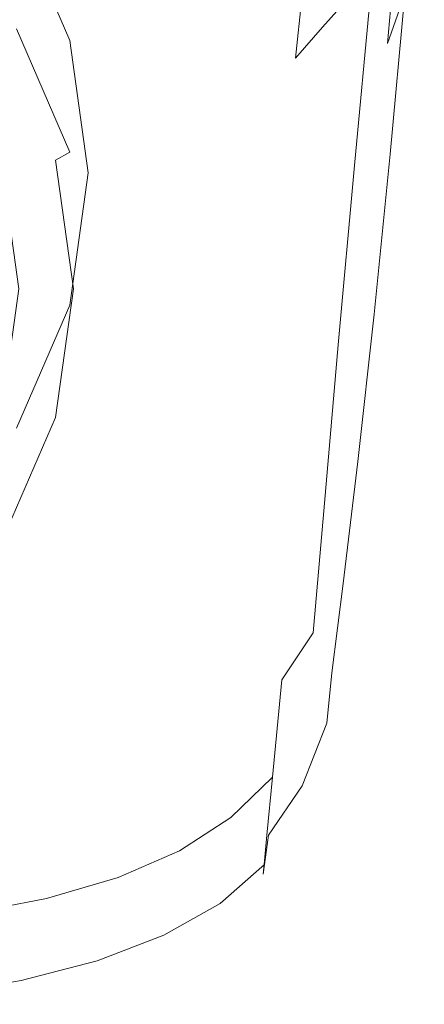
# Model space of a CAD drawing. Extents: x -106 to 106, y -180 to 3.
# Drawn here: x 10 to 19, y -180 to -158 of the extents above; entities that cross this region are included whole.
import ezdxf

# ---------------------------------------------------------------- set-up
doc = ezdxf.new("R2010")
doc.units = 0
doc.header["$LTSCALE"] = 500
doc.header["$MEASUREMENT"] = 0
doc.layers.add('CHROM', color=7, linetype='Continuous')

msp = doc.modelspace()

# ---------------------------------------------------------------- linework, layer by layer
at = {"layer": 'CHROM', "lineweight": 0}
for points, invisible_edges in [([(18.073, -152.704, -10.942), (17.605, -157.419, -10.43), (17.029, -158.063, -10.776), (17.542, -153.105, -11.397)], 13), ([(16.983, -153.655, -11.853), (17.542, -153.105, -11.397), (17.029, -158.063, -10.776), (16.435, -158.74, -11.15)], 11), ([(16.206, -154.281, -12.306), (16.983, -153.655, -11.853), (16.435, -158.74, -11.15), (15.64, -159.409, -11.544)], 13), ([(18.772, -154.961, 2.391), (18.464, -158.422, 2.334), (18.847, -157.336, 2.045), (19.154, -153.828, 2.077)], 12), ([(15.69, -158.416, 3.35), (17.129, -157.386, 2.996), (17.389, -154.051, 3.109), (15.928, -155.134, 3.497)], 15), ([(16.206, -154.281, -12.306), (15.64, -159.409, -11.544), (14.46, -160.029, -11.952), (15.019, -154.909, -12.758)], 15), ([(15.019, -154.909, -12.758), (14.46, -160.029, -11.952), (12.712, -160.56, -12.364), (13.229, -155.467, -13.207)], 15), ([(18.772, -154.961, 2.391), (18.127, -156.191, 2.687), (17.823, -159.598, 2.601), (18.464, -158.422, 2.334)], 15), ([(13.899, -159.285, 3.719), (15.69, -158.416, 3.35), (15.928, -155.134, 3.497), (14.109, -156.055, 3.899)], 15), ([(10.644, -155.882, -13.652), (13.229, -155.467, -13.207), (12.712, -160.56, -12.364), (10.212, -160.96, -12.773)], 15), ([(0.072, -161.26, -7.509), (11.478, -158.353, -8.453), (10.299, -155.645, -9.333), (0.072, -161.26, -7.509)], 15), ([(10.299, -158.099, -16.885), (10.299, -155.645, -9.333), (11.478, -158.353, -8.453), (11.478, -160.807, -16.005)], 5), ([(19.135, -155.752, -6.7), (18.821, -159.427, -6.523), (18.597, -159.776, -8.011), (18.928, -155.975, -8.248)], 15), ([(19.238, -155.64, -4.887), (18.932, -159.253, -4.751), (18.821, -159.427, -6.523), (19.135, -155.752, -6.7)], 15), ([(19.251, -155.69, 0.672), (19.187, -155.95, 1.274), (18.88, -159.526, 1.296), (18.947, -159.277, 0.718)], 15), ([(19.238, -155.64, -4.887), (19.272, -155.603, -3.043), (18.97, -159.194, -2.932), (18.932, -159.253, -4.751)], 15), ([(19.251, -155.69, 0.672), (18.947, -159.277, 0.718), (18.97, -159.194, -0.122), (19.272, -155.603, -0.19)], 15), ([(19.272, -155.603, -3.043), (19.272, -155.603, -1.399), (18.97, -159.194, -1.309), (18.97, -159.194, -2.932)], 15), ([(19.272, -155.603, -0.19), (18.97, -159.194, -0.122), (18.97, -159.194, -1.309), (19.272, -155.603, -1.399)], 15), ([(7.46, -156.171, -14.04), (10.644, -155.882, -13.652), (10.212, -160.96, -12.773), (7.148, -161.236, -13.129)], 15), ([(18.585, -156.346, -9.298), (18.928, -155.975, -8.248), (18.597, -159.776, -8.011), (18.225, -160.359, -8.972)], 15), ([(19.187, -155.95, 1.274), (19.06, -156.47, 1.703), (18.745, -160.024, 1.7), (18.88, -159.526, 1.296)], 15), ([(13.899, -159.285, 3.719), (14.109, -156.055, 3.899), (12.023, -156.819, 4.284), (11.844, -160.002, 4.073)], 15), ([(18.127, -156.191, 2.687), (17.129, -157.386, 2.996), (16.838, -160.737, 2.878), (17.823, -159.598, 2.601)], 15), ([(18.134, -156.837, -9.981), (18.585, -156.346, -9.298), (18.225, -160.359, -8.972), (17.734, -161.099, -9.551)], 7), ([(18.847, -157.336, 2.045), (18.52, -160.854, 2.016), (18.745, -160.024, 1.7), (19.06, -156.47, 1.703)], 15), ([(11.844, -160.002, 4.073), (12.023, -156.819, 4.284), (9.762, -157.431, 4.619), (9.617, -160.574, 4.382)], 15), ([(18.134, -156.837, -9.981), (17.734, -161.099, -9.551), (17.156, -161.924, -9.893), (17.605, -157.419, -10.43)], 15), ([(15.69, -158.416, 3.35), (15.424, -161.711, 3.197), (16.838, -160.737, 2.878), (17.129, -157.386, 2.996)], 15), ([(17.605, -157.419, -10.43), (17.156, -161.924, -9.893), (16.521, -162.758, -10.142), (17.029, -158.063, -10.776)], 15), ([(18.464, -158.422, 2.334), (18.125, -161.891, 2.277), (18.52, -160.854, 2.016), (18.847, -157.336, 2.045)], 11), ([(10.299, -158.099, -16.885), (11.478, -160.807, -16.005), (11.163, -160.987, -16.287), (10.016, -158.354, -17.143)], 15), ([(16.435, -158.74, -11.15), (17.029, -158.063, -10.776), (16.521, -162.758, -10.142), (15.86, -163.528, -10.442)], 15), ([(0.072, -161.26, -7.509), (11.881, -161.26, -7.509), (11.478, -158.353, -8.453), (0.072, -161.26, -7.509)], 15), ([(11.163, -160.987, -16.287), (10.003, -161.283, -16.191), (8.975, -158.925, -16.957), (10.016, -158.354, -17.143)], 13), ([(11.881, -161.26, -7.509), (11.881, -163.714, -15.061), (11.478, -160.807, -16.005), (11.478, -158.353, -8.453)], 7), ([(13.899, -159.285, 3.719), (13.666, -162.528, 3.531), (15.424, -161.711, 3.197), (15.69, -158.416, 3.35)], 15), ([(18.464, -158.422, 2.334), (17.823, -159.598, 2.601), (17.48, -163.013, 2.514), (18.125, -161.891, 2.277)], 15), ([(15.64, -159.409, -11.544), (16.435, -158.74, -11.15), (15.86, -163.528, -10.442), (15.009, -164.219, -10.779)], 15), ([(18.629, -162.855, -4.531), (18.932, -159.253, -4.751), (18.97, -159.194, -2.932), (18.667, -162.786, -2.749)], 15), ([(18.642, -162.865, 0.795), (18.667, -162.786, -0.007), (18.97, -159.194, -0.122), (18.947, -159.277, 0.718)], 15), ([(18.667, -162.786, -2.749), (18.97, -159.194, -2.932), (18.97, -159.194, -1.309), (18.667, -162.786, -1.159)], 15), ([(18.667, -162.786, -0.007), (18.667, -162.786, -1.159), (18.97, -159.194, -1.309), (18.97, -159.194, -0.122)], 15), ([(13.899, -159.285, 3.719), (11.844, -160.002, 4.073), (11.65, -163.198, 3.853), (13.666, -162.528, 3.531)], 15), ([(15.64, -159.409, -11.544), (15.009, -164.219, -10.779), (13.804, -164.816, -11.141), (14.46, -160.029, -11.952)], 15), ([(18.513, -163.063, -6.263), (18.282, -163.479, -7.699), (18.597, -159.776, -8.011), (18.821, -159.427, -6.523)], 15), ([(18.629, -162.855, -4.531), (18.513, -163.063, -6.263), (18.821, -159.427, -6.523), (18.932, -159.253, -4.751)], 15), ([(18.642, -162.865, 0.795), (18.947, -159.277, 0.718), (18.88, -159.526, 1.296), (18.567, -163.103, 1.337)], 15), ([(17.823, -159.598, 2.601), (16.838, -160.737, 2.878), (16.504, -164.095, 2.758), (17.48, -163.013, 2.514)], 15), ([(18.567, -163.103, 1.337), (18.88, -159.526, 1.296), (18.745, -160.024, 1.7), (18.417, -163.578, 1.706)], 15), ([(17.896, -164.173, -8.597), (18.225, -160.359, -8.972), (18.597, -159.776, -8.011), (18.282, -163.479, -7.699)], 15), ([(11.844, -160.002, 4.073), (9.617, -160.574, 4.382), (9.463, -163.728, 4.136), (11.65, -163.198, 3.853)], 15), ([(14.46, -160.029, -11.952), (13.804, -164.816, -11.141), (12.081, -165.305, -11.512), (12.712, -160.56, -12.364)], 15), ([(18.167, -164.371, 1.991), (18.417, -163.578, 1.706), (18.745, -160.024, 1.7), (18.52, -160.854, 2.016)], 15), ([(17.38, -165.044, -9.105), (17.734, -161.099, -9.551), (18.225, -160.359, -8.972), (17.896, -164.173, -8.597)], 15), ([(10.212, -160.96, -12.773), (12.712, -160.56, -12.364), (12.081, -165.305, -11.512), (9.677, -165.671, -11.881)], 15), ([(15.424, -161.711, 3.197), (15.118, -165.013, 3.041), (16.504, -164.095, 2.758), (16.838, -160.737, 2.878)], 15), ([(11.478, -160.807, -16.005), (11.881, -163.714, -15.061), (11.555, -163.814, -15.368), (11.163, -160.987, -16.287)], 7), ([(17.747, -165.361, 2.221), (18.167, -164.371, 1.991), (18.52, -160.854, 2.016), (18.125, -161.891, 2.277)], 13), ([(11.555, -163.814, -15.368), (10.353, -163.814, -15.368), (10.003, -161.283, -16.191), (11.163, -160.987, -16.287)], 5), ([(17.38, -165.044, -9.105), (16.756, -165.992, -9.374), (17.156, -161.924, -9.893), (17.734, -161.099, -9.551)], 7), ([(0.072, -161.26, -7.509), (11.478, -164.167, -6.564), (11.881, -161.26, -7.509), (0.072, -161.26, -7.509)], 15), ([(0.072, -161.26, -7.509), (10.299, -166.876, -5.684), (11.478, -164.167, -6.564), (0.072, -161.26, -7.509)], 15), ([(11.881, -163.714, -15.061), (11.881, -161.26, -7.509), (11.478, -164.167, -6.564), (11.478, -166.621, -14.116)], 13), ([(13.666, -162.528, 3.531), (13.402, -165.778, 3.34), (15.118, -165.013, 3.041), (15.424, -161.711, 3.197)], 15), ([(16.756, -165.992, -9.374), (16.048, -166.918, -9.555), (16.521, -162.758, -10.142), (17.156, -161.924, -9.893)], 15), ([(17.747, -165.361, 2.221), (18.125, -161.891, 2.277), (17.48, -163.013, 2.514), (17.086, -166.428, 2.426)], 15), ([(13.666, -162.528, 3.531), (11.65, -163.198, 3.853), (11.436, -166.4, 3.629), (13.402, -165.778, 3.34)], 15), ([(15.279, -167.722, -9.799), (15.86, -163.528, -10.442), (16.521, -162.758, -10.142), (16.048, -166.918, -9.555)], 15), ([(18.311, -166.271, -4.258), (18.203, -166.42, -5.92), (18.513, -163.063, -6.263), (18.629, -162.855, -4.531)], 15), ([(18.322, -166.273, 0.892), (18.642, -162.865, 0.795), (18.567, -163.103, 1.337), (18.246, -166.43, 1.385)], 15), ([(18.311, -166.271, -4.258), (18.629, -162.855, -4.531), (18.667, -162.786, -2.749), (18.347, -166.221, -2.524)], 15), ([(18.322, -166.273, 0.892), (18.347, -166.221, 0.135), (18.667, -162.786, -0.007), (18.642, -162.865, 0.795)], 15), ([(18.347, -166.221, -2.524), (18.667, -162.786, -2.749), (18.667, -162.786, -1.159), (18.347, -166.221, -0.974)], 15), ([(18.347, -166.221, 0.135), (18.347, -166.221, -0.974), (18.667, -162.786, -1.159), (18.667, -162.786, -0.007)], 15), ([(17.086, -166.428, 2.426), (17.48, -163.013, 2.514), (16.504, -164.095, 2.758), (16.114, -167.453, 2.638)], 15), ([(18.203, -166.42, -5.92), (17.981, -166.804, -7.279), (18.282, -163.479, -7.699), (18.513, -163.063, -6.263)], 15), ([(18.246, -166.43, 1.385), (18.567, -163.103, 1.337), (18.417, -163.578, 1.706), (18.088, -166.829, 1.708)], 15), ([(11.65, -163.198, 3.853), (9.463, -163.728, 4.136), (9.3, -166.889, 3.886), (11.436, -166.4, 3.629)], 15), ([(14.32, -168.405, -10.087), (15.009, -164.219, -10.779), (15.86, -163.528, -10.442), (15.279, -167.722, -9.799)], 15), ([(17.601, -167.559, -8.103), (17.896, -164.173, -8.597), (18.282, -163.479, -7.699), (17.981, -166.804, -7.279)], 15), ([(11.881, -163.714, -15.061), (11.478, -166.621, -14.116), (11.163, -166.64, -14.45), (11.555, -163.814, -15.368)], 15), ([(17.813, -167.608, 1.953), (18.088, -166.829, 1.708), (18.417, -163.578, 1.706), (18.167, -164.371, 1.991)], 15), ([(11.163, -166.64, -14.45), (10.003, -166.345, -14.546), (10.353, -163.814, -15.368), (11.555, -163.814, -15.368)], 5), ([(11.478, -166.621, -14.116), (11.478, -164.167, -6.564), (10.299, -166.876, -5.684), (10.299, -169.329, -13.236)], 13), ([(14.32, -168.405, -10.087), (13.042, -168.969, -10.406), (13.804, -164.816, -11.141), (15.009, -164.219, -10.779)], 15), ([(14.762, -168.316, 2.886), (16.114, -167.453, 2.638), (16.504, -164.095, 2.758), (15.118, -165.013, 3.041)], 15), ([(17.075, -168.519, -8.546), (17.38, -165.044, -9.105), (17.896, -164.173, -8.597), (17.601, -167.559, -8.103)], 15), ([(17.365, -168.598, 2.15), (17.813, -167.608, 1.953), (18.167, -164.371, 1.991), (17.747, -165.361, 2.221)], 13), ([(13.042, -168.969, -10.406), (11.316, -169.417, -10.737), (12.081, -165.305, -11.512), (13.804, -164.816, -11.141)], 15), ([(13.1, -169.028, 3.148), (14.762, -168.316, 2.886), (15.118, -165.013, 3.041), (13.402, -165.778, 3.34)], 15), ([(17.075, -168.519, -8.546), (16.413, -169.521, -8.761), (16.756, -165.992, -9.374), (17.38, -165.044, -9.105)], 7), ([(9.012, -169.75, -11.065), (9.677, -165.671, -11.881), (12.081, -165.305, -11.512), (11.316, -169.417, -10.737)], 15), ([(17.365, -168.598, 2.15), (17.747, -165.361, 2.221), (17.086, -166.428, 2.426), (16.683, -169.63, 2.325)], 15), ([(13.1, -169.028, 3.148), (13.402, -165.778, 3.34), (11.436, -166.4, 3.629), (11.197, -169.603, 3.405)], 15), ([(16.413, -169.521, -8.761), (15.627, -170.467, -8.896), (16.048, -166.918, -9.555), (16.756, -165.992, -9.374)], 15), ([(10.016, -169.274, -13.594), (8.975, -168.703, -13.78), (10.003, -166.345, -14.546), (11.163, -166.64, -14.45)], 7), ([(18.311, -166.271, -4.258), (17.963, -169.322, -3.959), (17.882, -169.258, -5.497), (18.203, -166.42, -5.92)], 15), ([(18.322, -166.273, 0.892), (18.246, -166.43, 1.385), (17.913, -169.258, 1.427), (17.971, -169.322, 0.996)], 15), ([(18.311, -166.271, -4.258), (18.347, -166.221, -2.524), (17.99, -169.343, -2.29), (17.963, -169.322, -3.959)], 15), ([(18.322, -166.273, 0.892), (17.971, -169.322, 0.996), (17.99, -169.343, 0.289), (18.347, -166.221, 0.135)], 15), ([(18.347, -166.221, -2.524), (18.347, -166.221, -0.974), (17.99, -169.343, -0.779), (17.99, -169.343, -2.29)], 15), ([(18.347, -166.221, 0.135), (17.99, -169.343, 0.289), (17.99, -169.343, -0.779), (18.347, -166.221, -0.974)], 15), ([(11.197, -169.603, 3.405), (11.436, -166.4, 3.629), (9.3, -166.889, 3.886), (9.123, -170.05, 3.635)], 15), ([(16.683, -169.63, 2.325), (17.086, -166.428, 2.426), (16.114, -167.453, 2.638), (15.712, -170.601, 2.506)], 15), ([(18.203, -166.42, -5.92), (17.882, -169.258, -5.497), (17.693, -169.472, -6.715), (17.981, -166.804, -7.279)], 15), ([(18.246, -166.43, 1.385), (18.088, -166.829, 1.708), (17.768, -169.472, 1.689), (17.913, -169.258, 1.427)], 15), ([(11.478, -166.621, -14.116), (10.299, -169.329, -13.236), (10.016, -169.274, -13.594), (11.163, -166.64, -14.45)], 15), ([(17.601, -167.559, -8.103), (17.981, -166.804, -7.279), (17.693, -169.472, -6.715), (17.343, -170.286, -7.422)], 15), ([(14.731, -171.263, -9.093), (15.279, -167.722, -9.799), (16.048, -166.918, -9.555), (15.627, -170.467, -8.896)], 15), ([(17.813, -167.608, 1.953), (17.484, -170.286, 1.889), (17.768, -169.472, 1.689), (18.088, -166.829, 1.708)], 15), ([(14.395, -171.412, 2.72), (15.712, -170.601, 2.506), (16.114, -167.453, 2.638), (14.762, -168.316, 2.886)], 15), ([(17.075, -168.519, -8.546), (17.601, -167.559, -8.103), (17.343, -170.286, -7.422), (16.826, -171.372, -7.778)], 7), ([(17.365, -168.598, 2.15), (17.015, -171.372, 2.05), (17.484, -170.286, 1.889), (17.813, -167.608, 1.953)], 11), ([(13.637, -171.919, -9.338), (14.32, -168.405, -10.087), (15.279, -167.722, -9.799), (14.731, -171.263, -9.093)], 15), ([(12.79, -172.075, 2.948), (14.395, -171.412, 2.72), (14.762, -168.316, 2.886), (13.1, -169.028, 3.148)], 15), ([(13.637, -171.919, -9.338), (12.259, -172.447, -9.614), (13.042, -168.969, -10.406), (14.32, -168.405, -10.087)], 15), ([(17.075, -168.519, -8.546), (16.826, -171.372, -7.778), (16.135, -172.404, -7.944), (16.413, -169.521, -8.761)], 13), ([(17.365, -168.598, 2.15), (16.683, -169.63, 2.325), (16.314, -172.404, 2.196), (17.015, -171.372, 2.05)], 15), ([(12.259, -172.447, -9.614), (10.51, -172.855, -9.903), (11.316, -169.417, -10.737), (13.042, -168.969, -10.406)], 15), ([(12.79, -172.075, 2.948), (13.1, -169.028, 3.148), (11.197, -169.603, 3.405), (10.955, -172.605, 3.173)], 15), ([(17.882, -169.258, -5.497), (17.523, -171.571, -5.175), (17.465, -171.142, -6.151), (17.693, -169.472, -6.715)], 15), ([(17.913, -169.258, 1.427), (17.768, -169.472, 1.689), (17.52, -171.142, 1.654), (17.548, -171.571, 1.484)], 15), ([(17.963, -169.322, -3.959), (17.565, -171.89, -3.708), (17.523, -171.571, -5.175), (17.882, -169.258, -5.497)], 15), ([(17.971, -169.322, 0.996), (17.913, -169.258, 1.427), (17.548, -171.571, 1.484), (17.571, -171.89, 1.103)], 15), ([(17.963, -169.322, -3.959), (17.99, -169.343, -2.29), (17.579, -171.997, -2.08), (17.565, -171.89, -3.708)], 15), ([(17.971, -169.322, 0.996), (17.571, -171.89, 1.103), (17.579, -171.997, 0.436), (17.99, -169.343, 0.289)], 15), ([(17.99, -169.343, -2.29), (17.99, -169.343, -0.779), (17.579, -171.997, -0.597), (17.579, -171.997, -2.08)], 15), ([(17.99, -169.343, 0.289), (17.579, -171.997, 0.436), (17.579, -171.997, -0.597), (17.99, -169.343, -0.779)], 15), ([(8.303, -173.157, -10.188), (9.012, -169.75, -11.065), (11.316, -169.417, -10.737), (10.51, -172.855, -9.903)], 15), ([(10.955, -172.605, 3.173), (11.197, -169.603, 3.405), (9.123, -170.05, 3.635), (8.95, -173.014, 3.376)], 15), ([(16.413, -169.521, -8.761), (16.135, -172.404, -7.944), (15.276, -173.329, -8.043), (15.627, -170.467, -8.896)], 15), ([(17.343, -170.286, -7.422), (17.693, -169.472, -6.715), (17.465, -171.142, -6.151), (17.162, -172.252, -6.463)], 15), ([(17.484, -170.286, 1.889), (17.237, -172.252, 1.772), (17.52, -171.142, 1.654), (17.768, -169.472, 1.689)], 15), ([(16.683, -169.63, 2.325), (15.712, -170.601, 2.506), (15.342, -173.329, 2.35), (16.314, -172.404, 2.196)], 15), ([(14.731, -171.263, -9.093), (15.627, -170.467, -8.896), (15.276, -173.329, -8.043), (14.254, -174.095, -8.201)], 15), ([(16.826, -171.372, -7.778), (17.343, -170.286, -7.422), (17.162, -172.252, -6.463), (16.645, -173.482, -6.702)], 15), ([(17.015, -171.372, 2.05), (16.741, -173.482, 1.903), (17.237, -172.252, 1.772), (17.484, -170.286, 1.889)], 11), ([(14.395, -171.412, 2.72), (14.057, -174.095, 2.533), (15.342, -173.329, 2.35), (15.712, -170.601, 2.506)], 15), ([(17.099, -173.354, -5.136), (17.162, -172.252, -6.463), (17.465, -171.142, -6.151), (17.523, -171.571, -5.175)], 15), ([(17.131, -173.354, 1.579), (17.548, -171.571, 1.484), (17.52, -171.142, 1.654), (17.237, -172.252, 1.772)], 15), ([(13.637, -171.919, -9.338), (14.731, -171.263, -9.093), (14.254, -174.095, -8.201), (13.022, -174.716, -8.402)], 15), ([(12.79, -172.075, 2.948), (12.506, -174.716, 2.729), (14.057, -174.095, 2.533), (14.395, -171.412, 2.72)], 15), ([(16.826, -171.372, -7.778), (16.645, -173.482, -6.702), (15.931, -174.539, -6.81), (16.135, -172.404, -7.944)], 11), ([(17.015, -171.372, 2.05), (16.314, -172.404, 2.196), (16.021, -174.539, 2.026), (16.741, -173.482, 1.903)], 15), ([(17.097, -173.857, -3.578), (17.099, -173.354, -5.136), (17.523, -171.571, -5.175), (17.565, -171.89, -3.708)], 15), ([(17.104, -173.857, 1.209), (17.571, -171.89, 1.103), (17.548, -171.571, 1.484), (17.131, -173.354, 1.579)], 15), ([(13.637, -171.919, -9.338), (13.022, -174.716, -8.402), (11.539, -175.207, -8.632), (12.259, -172.447, -9.614)], 15), ([(17.097, -173.857, -3.578), (17.565, -171.89, -3.708), (17.579, -171.997, -2.08), (17.096, -174.025, -1.926)], 15), ([(17.104, -173.857, 1.209), (17.096, -174.025, 0.561), (17.579, -171.997, 0.436), (17.571, -171.89, 1.103)], 15), ([(17.096, -174.025, -1.926), (17.579, -171.997, -2.08), (17.579, -171.997, -0.597), (17.096, -174.025, -0.454)], 15), ([(17.096, -174.025, 0.561), (17.096, -174.025, -0.454), (17.579, -171.997, -0.597), (17.579, -171.997, 0.436)], 15), ([(12.79, -172.075, 2.948), (10.955, -172.605, 3.173), (10.736, -175.207, 2.924), (12.506, -174.716, 2.729)], 15), ([(16.135, -172.404, -7.944), (15.931, -174.539, -6.81), (15.013, -175.428, -6.877), (15.276, -173.329, -8.043)], 15), ([(16.314, -172.404, 2.196), (15.342, -173.329, 2.35), (15.046, -175.428, 2.158), (16.021, -174.539, 2.026)], 15), ([(16.549, -174.729, -5.216), (16.645, -173.482, -6.702), (17.162, -172.252, -6.463), (17.099, -173.354, -5.136)], 15), ([(16.587, -174.729, 1.691), (17.131, -173.354, 1.579), (17.237, -172.252, 1.772), (16.741, -173.482, 1.903)], 13), ([(10.955, -172.605, 3.173), (8.95, -173.014, 3.376), (8.794, -175.582, 3.102), (10.736, -175.207, 2.924)], 15), ([(12.259, -172.447, -9.614), (11.539, -175.207, -8.632), (9.758, -175.582, -8.875), (10.51, -172.855, -9.903)], 15), ([(8.303, -173.157, -10.188), (10.51, -172.855, -9.903), (9.758, -175.582, -8.875), (7.637, -175.857, -9.115)], 15), ([(14.057, -174.095, 2.533), (13.787, -176.159, 2.314), (15.046, -175.428, 2.158), (15.342, -173.329, 2.35)], 15), ([(14.254, -174.095, -8.201), (15.276, -173.329, -8.043), (15.013, -175.428, -6.877), (13.885, -176.159, -6.994)], 15), ([(16.549, -174.729, -5.216), (15.809, -175.819, -5.249), (15.931, -174.539, -6.81), (16.645, -173.482, -6.702)], 13), ([(16.587, -174.729, 1.691), (16.741, -173.482, 1.903), (16.021, -174.539, 2.026), (15.845, -175.819, 1.801)], 15), ([(16.507, -175.341, -3.52), (16.549, -174.729, -5.216), (17.099, -173.354, -5.136), (17.097, -173.857, -3.578)], 15), ([(16.517, -175.341, 1.313), (17.104, -173.857, 1.209), (17.131, -173.354, 1.579), (16.587, -174.729, 1.691)], 11), ([(16.507, -175.341, -3.52), (17.097, -173.857, -3.578), (17.096, -174.025, -1.926), (16.494, -175.545, -1.817)], 15), ([(16.517, -175.341, 1.313), (16.494, -175.545, 0.668), (17.096, -174.025, 0.561), (17.104, -173.857, 1.209)], 15), ([(12.506, -174.716, 2.729), (12.28, -176.747, 2.482), (13.787, -176.159, 2.314), (14.057, -174.095, 2.533)], 15), ([(13.022, -174.716, -8.402), (14.254, -174.095, -8.201), (13.885, -176.159, -6.994), (12.538, -176.747, -7.149)], 15), ([(16.494, -175.545, -1.817), (17.096, -174.025, -1.926), (17.096, -174.025, -0.454), (16.494, -175.545, -0.342)], 15), ([(16.494, -175.545, 0.668), (16.494, -175.545, -0.342), (17.096, -174.025, -0.454), (17.096, -174.025, 0.561)], 15), ([(15.809, -175.819, -5.249), (14.856, -176.687, -5.279), (15.013, -175.428, -6.877), (15.931, -174.539, -6.81)], 11), ([(15.845, -175.819, 1.801), (16.021, -174.539, 2.026), (15.046, -175.428, 2.158), (14.869, -176.687, 1.918)], 15), ([(12.506, -174.716, 2.729), (10.736, -175.207, 2.924), (10.563, -177.208, 2.649), (12.28, -176.747, 2.482)], 15), ([(13.022, -174.716, -8.402), (12.538, -176.747, -7.149), (10.964, -177.208, -7.328), (11.539, -175.207, -8.632)], 15), ([(16.507, -175.341, -3.52), (15.748, -176.46, -3.486), (15.809, -175.819, -5.249), (16.549, -174.729, -5.216)], 13), ([(16.517, -175.341, 1.313), (16.587, -174.729, 1.691), (15.845, -175.819, 1.801), (15.757, -176.46, 1.415)], 9), ([(10.736, -175.207, 2.924), (8.794, -175.582, 3.102), (8.672, -177.558, 2.804), (10.563, -177.208, 2.649)], 15), ([(11.539, -175.207, -8.632), (10.964, -177.208, -7.328), (9.154, -177.558, -7.519), (9.758, -175.582, -8.875)], 15), ([(13.625, -177.398, 2.054), (14.869, -176.687, 1.918), (15.046, -175.428, 2.158), (13.787, -176.159, 2.314)], 15), ([(13.664, -177.398, -5.349), (13.885, -176.159, -6.994), (15.013, -175.428, -6.877), (14.856, -176.687, -5.279)], 13), ([(16.507, -175.341, -3.52), (16.494, -175.545, -1.817), (15.727, -176.673, -1.745), (15.748, -176.46, -3.486)], 11), ([(16.517, -175.341, 1.313), (15.757, -176.46, 1.415), (15.727, -176.673, 0.765), (16.494, -175.545, 0.668)], 13), ([(16.494, -175.545, -1.817), (16.494, -175.545, -0.342), (15.727, -176.673, -0.253), (15.727, -176.673, -1.745)], 11), ([(16.494, -175.545, 0.668), (15.727, -176.673, 0.765), (15.727, -176.673, -0.253), (16.494, -175.545, -0.342)], 13), ([(15.748, -176.46, -3.486), (14.777, -177.317, -3.477), (14.856, -176.687, -5.279), (15.809, -175.819, -5.249)], 15), ([(15.757, -176.46, 1.415), (15.845, -175.819, 1.801), (14.869, -176.687, 1.918), (14.78, -177.317, 1.521)], 7), ([(12.145, -177.966, 2.198), (13.625, -177.398, 2.054), (13.787, -176.159, 2.314), (12.28, -176.747, 2.482)], 15), ([(12.248, -177.966, -5.449), (12.538, -176.747, -7.149), (13.885, -176.159, -6.994), (13.664, -177.398, -5.349)], 13), ([(15.748, -176.46, -3.486), (15.727, -176.673, -1.745), (14.75, -177.527, -1.701), (14.777, -177.317, -3.477)], 15), ([(15.757, -176.46, 1.415), (14.78, -177.317, 1.521), (14.75, -177.527, 0.858), (15.727, -176.673, 0.765)], 15), ([(12.145, -177.966, 2.198), (12.28, -176.747, 2.482), (10.563, -177.208, 2.649), (10.459, -178.409, 2.342)], 15), ([(12.248, -177.966, -5.449), (10.62, -178.409, -5.569), (10.964, -177.208, -7.328), (12.538, -176.747, -7.149)], 11), ([(13.544, -178.017, 1.638), (14.78, -177.317, 1.521), (14.869, -176.687, 1.918), (13.625, -177.398, 2.054)], 15), ([(13.554, -178.017, -3.497), (13.664, -177.398, -5.349), (14.856, -176.687, -5.279), (14.777, -177.317, -3.477)], 15), ([(15.727, -176.673, -1.745), (15.727, -176.673, -0.253), (14.75, -177.527, -0.179), (14.75, -177.527, -1.701)], 15), ([(15.727, -176.673, 0.765), (14.75, -177.527, 0.858), (14.75, -177.527, -0.179), (15.727, -176.673, -0.253)], 15), ([(10.459, -178.409, 2.342), (10.563, -177.208, 2.649), (8.672, -177.558, 2.804), (8.599, -178.743, 2.475)], 15), ([(10.62, -178.409, -5.569), (8.792, -178.743, -5.7), (9.154, -177.558, -7.519), (10.964, -177.208, -7.328)], 11), ([(12.077, -178.576, 1.76), (13.544, -178.017, 1.638), (13.625, -177.398, 2.054), (12.145, -177.966, 2.198)], 15), ([(12.103, -178.576, -3.54), (12.248, -177.966, -5.449), (13.664, -177.398, -5.349), (13.554, -178.017, -3.497)], 15), ([(13.554, -178.017, -3.497), (14.777, -177.317, -3.477), (14.75, -177.527, -1.701), (13.517, -178.223, -1.674)], 15), ([(13.544, -178.017, 1.638), (13.517, -178.223, 0.954), (14.75, -177.527, 0.858), (14.78, -177.317, 1.521)], 7), ([(13.517, -178.223, -1.674), (14.75, -177.527, -1.701), (14.75, -177.527, -0.179), (13.517, -178.223, -0.112)], 15), ([(13.517, -178.223, 0.954), (13.517, -178.223, -0.112), (14.75, -177.527, -0.179), (14.75, -177.527, 0.858)], 15), ([(12.077, -178.576, 1.76), (12.145, -177.966, 2.198), (10.459, -178.409, 2.342), (10.407, -179.01, 1.879)], 7), ([(12.103, -178.576, -3.54), (10.447, -179.01, -3.599), (10.62, -178.409, -5.569), (12.248, -177.966, -5.449)], 15), ([(12.103, -178.576, -3.54), (13.554, -178.017, -3.497), (13.517, -178.223, -1.674), (12.055, -178.779, -1.662)], 15), ([(12.077, -178.576, 1.76), (12.055, -178.779, 1.049), (13.517, -178.223, 0.954), (13.544, -178.017, 1.638)], 7), ([(12.055, -178.779, -1.662), (13.517, -178.223, -1.674), (13.517, -178.223, -0.112), (12.055, -178.779, -0.052)], 15), ([(12.055, -178.779, 1.049), (12.055, -178.779, -0.052), (13.517, -178.223, -0.112), (13.517, -178.223, 0.954)], 15), ([(10.407, -179.01, 1.879), (10.459, -178.409, 2.342), (8.599, -178.743, 2.475), (8.562, -179.336, 1.988)], 7), ([(10.447, -179.01, -3.599), (8.61, -179.336, -3.668), (8.792, -178.743, -5.7), (10.62, -178.409, -5.569)], 15), ([(12.103, -178.576, -3.54), (12.055, -178.779, -1.662), (10.39, -179.21, -1.662), (10.447, -179.01, -3.599)], 15), ([(12.077, -178.576, 1.76), (10.407, -179.01, 1.879), (10.39, -179.21, 1.138), (12.055, -178.779, 1.049)], 15), ([(12.055, -178.779, -1.662), (12.055, -178.779, -0.052), (10.39, -179.21, -0.001), (10.39, -179.21, -1.662)], 15), ([(12.055, -178.779, 1.049), (10.39, -179.21, 1.138), (10.39, -179.21, -0.001), (12.055, -178.779, -0.052)], 15), ([(10.447, -179.01, -3.599), (10.39, -179.21, -1.662), (8.55, -179.533, -1.671), (8.61, -179.336, -3.668)], 15), ([(10.407, -179.01, 1.879), (8.562, -179.336, 1.988), (8.55, -179.533, 1.219), (10.39, -179.21, 1.138)], 15), ([(10.39, -179.21, -1.662), (10.39, -179.21, -0.001), (8.55, -179.533, 0.041), (8.55, -179.533, -1.671)], 15), ([(10.39, -179.21, 1.138), (8.55, -179.533, 1.219), (8.55, -179.533, 0.041), (10.39, -179.21, -0.001)], 15)]:
    msp.add_3dface(points, dxfattribs=dict(at, invisible_edges=invisible_edges))

doc.saveas('drawing.dxf')
